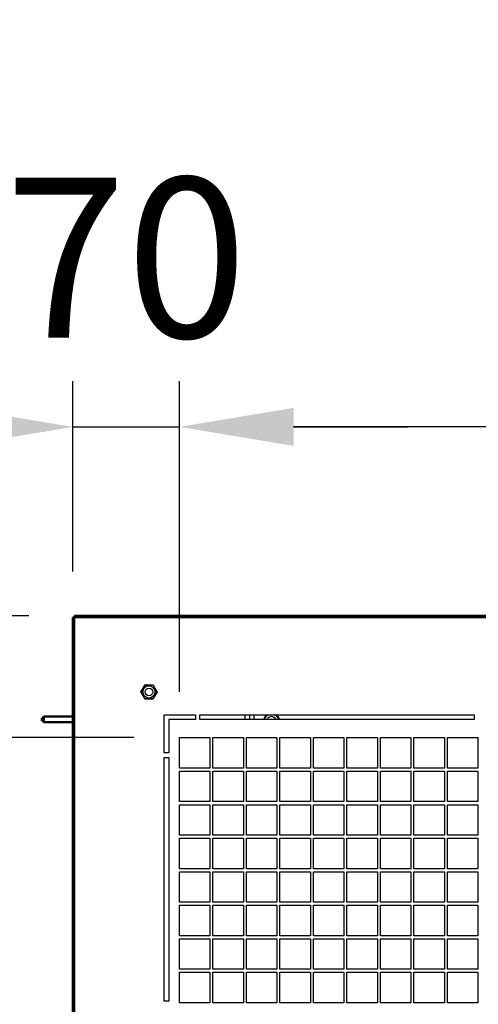
# Model space of a CAD drawing. Units: millimetres. Extents: x 0 to 12619, y 0 to 8940.
# Drawn here: x 1749 to 2050, y 2111 to 2757 of the extents above; entities that cross this region are included whole.
import ezdxf

# ---------------------------------------------------------------- set-up
doc = ezdxf.new("R2010")
doc.units = ezdxf.units.MM
doc.header["$LTSCALE"] = 30
for name, color, linetype, lineweight in [('AM_4', 3, 'Continuous', 25), ('AM_5', 3, 'Continuous', 25), ('SERRANDA', 2, 'Continuous', 35), ('Visibile (ISO)', 7, 'Continuous', 50), ('Visibile sottile (ISO)', 7, 'Continuous', 35)]:
    doc.layers.add(name, color=color, linetype=linetype, lineweight=lineweight)
doc.layers.get('SERRANDA').off()
doc.styles.get("Standard").update_dxf_attribs({"font": 'ISOCP'})

# ---------------------------------------------------------------- blocks, each defined once
blk = doc.blocks.new('*D28')
at = {"layer": 'AM_5'}
for p, q in [((1784.16, 2395.19), (1784.16, 2520.18)), ((1854.16, 2316.24), (1854.16, 2520.18)), ((1709.16, 2490.18), (1634.16, 2490.18)), ((1784.16, 2490.18), (1854.16, 2490.18)), ((1929.16, 2490.18), (2004.16, 2490.18))]:
    blk.add_line(p, q, dxfattribs=at)
for points in [[(1709.16, 2502.68), (1709.16, 2477.68), (1784.16, 2490.18)], [(1929.16, 2502.68), (1929.16, 2477.68), (1854.16, 2490.18)]]:
    blk.add_solid(points, dxfattribs=at)
at = {"layer": 'Defpoints', "color": 0}
for p in [(1854.16, 2490.18), (1784.16, 2365.19), (1854.16, 2286.24)]:
    blk.add_point(p, dxfattribs=at)
at = {"layer": 'AM_5', "color": 2, "insert": (1819.16, 2587.68), "char_height": 105, "attachment_point": 5}
blk.add_mtext('70', dxfattribs=at)
blk = doc.blocks.new('*D29')
at = {"layer": 'AM_5'}
for p, q in [((1854.16, 2316.24), (1854.16, 2520.18)), ((2600.16, 2316.24), (2600.16, 2520.18)), ((2525.16, 2490.18), (1929.16, 2490.18))]:
    blk.add_line(p, q, dxfattribs=at)
for points in [[(1929.16, 2502.68), (1929.16, 2477.68), (1854.16, 2490.18)], [(2525.16, 2502.68), (2525.16, 2477.68), (2600.16, 2490.18)]]:
    blk.add_solid(points, dxfattribs=at)
at = {"layer": 'Defpoints', "color": 0}
for p in [(1854.16, 2490.18), (1854.16, 2286.24), (2600.16, 2286.24)]:
    blk.add_point(p, dxfattribs=at)
at = {"layer": 'AM_5', "color": 2, "insert": (2227.16, 2587.68), "char_height": 105, "attachment_point": 5}
blk.add_mtext('746', dxfattribs=at)
blk = doc.blocks.new('*D30')
at = {"layer": 'AM_5'}
for p, q in [((1425.21, 2441.24), (1425.21, 2516.24)), ((1755.21, 2366.24), (1395.21, 2366.24)), ((1425.21, 2366.24), (1425.21, 2286.24)), ((1824.16, 2286.24), (1395.21, 2286.24)), ((1425.21, 2211.24), (1425.21, 2136.24))]:
    blk.add_line(p, q, dxfattribs=at)
for points in [[(1412.71, 2441.24), (1437.71, 2441.24), (1425.21, 2366.24)], [(1412.71, 2211.24), (1437.71, 2211.24), (1425.21, 2286.24)]]:
    blk.add_solid(points, dxfattribs=at)
at = {"layer": 'Defpoints', "color": 0}
for p in [(1785.21, 2366.24), (1425.21, 2286.24), (1854.16, 2286.24)]:
    blk.add_point(p, dxfattribs=at)
at = {"layer": 'AM_5', "color": 2, "insert": (1327.71, 2326.24), "char_height": 105, "attachment_point": 5, "rotation": 90}
blk.add_mtext('80', dxfattribs=at)
blk = doc.blocks.new('*D31')
at = {"layer": 'AM_5'}
blk.add_line((1824.16, 2286.24), (1395.21, 2286.24), dxfattribs=at)
at = {"layer": 'Defpoints', "color": 0}
blk.add_point((1854.16, 2286.24), dxfattribs=at)
blk = doc.blocks.new('*D18')
at = {"layer": 'Defpoints', "color": 0}
for p in [(1787.03, 2366.24), (1102.6, 2296.24), (1837.29, 2296.24)]:
    blk.add_point(p, dxfattribs=at)
blk = doc.blocks.new('*D19')
at = {"layer": 'Defpoints', "color": 0}
blk.add_point((1837.29, 2296.24), dxfattribs=at)
blk = doc.blocks.new('*D14')
at = {"layer": 'Defpoints', "color": 0}
for p in [(1854.16, 2757.43), (1854.16, 2336.24), (2654.16, 2334.24)]:
    blk.add_point(p, dxfattribs=at)
blk = doc.blocks.new('*D27')
at = {"layer": 'Defpoints', "color": 0}
for p in [(1784.16, 2757.43), (1784.16, 2365.19), (1854.16, 2336.24)]:
    blk.add_point(p, dxfattribs=at)

msp = doc.modelspace()

# ---------------------------------------------------------------- linework, layer by layer
at = {"layer": 'AM_4'}
for p, q in [((1828.88, 2316.33), (1831.6, 2320.86)), ((1831.6, 2320.86), (1828.88, 2316.33)), ((1831.6, 2320.86), (1836.89, 2320.76)), ((1836.89, 2320.76), (1831.6, 2320.86)), ((1836.89, 2320.76), (1839.45, 2316.14)), ((1839.45, 2316.14), (1836.89, 2320.76)), ((1831.44, 2311.71), (1828.88, 2316.33)), ((1828.88, 2316.33), (1831.44, 2311.71)), ((1839.45, 2316.14), (1836.72, 2311.61)), ((1836.72, 2311.61), (1839.45, 2316.14)), ((1836.72, 2311.61), (1831.44, 2311.71)), ((1831.44, 2311.71), (1836.72, 2311.61)), ((1844.16, 2276.24), (1844.16, 2301.24)), ((1844.16, 2301.24), (1864.66, 2301.24)), ((1864.66, 2301.24), (1864.66, 2298.24)), ((1867.66, 2301.24), (2047.66, 2301.24)), ((1867.66, 2298.24), (1867.66, 2301.24)), ((1897.16, 2301.24), (1897.16, 2298.24)), ((1900.16, 2301.24), (1900.16, 2298.24)), ((1903.16, 2298.24), (1903.16, 2301.24)), ((2047.66, 2301.24), (2047.66, 2298.24)), ((1847.16, 2298.24), (1847.16, 2276.24)), ((1864.66, 2298.24), (1847.16, 2298.24)), ((2047.66, 2298.24), (1867.66, 2298.24)), ((1854.16, 2266.24), (1854.16, 2286.24)), ((1854.16, 2286.24), (1874.16, 2286.24)), ((1874.16, 2286.24), (1874.16, 2266.24)), ((1876.16, 2266.24), (1876.16, 2286.24)), ((1876.16, 2286.24), (1896.16, 2286.24)), ((1896.16, 2286.24), (1896.16, 2266.24)), ((1898.16, 2266.24), (1898.16, 2286.24)), ((1898.16, 2286.24), (1918.16, 2286.24)), ((1918.16, 2286.24), (1918.16, 2266.24)), ((1920.16, 2266.24), (1920.16, 2286.24)), ((1920.16, 2286.24), (1940.16, 2286.24)), ((1920.16, 2266.24), (1920.16, 2286.24)), ((1920.16, 2286.24), (1940.16, 2286.24)), ((1940.16, 2286.24), (1940.16, 2266.24)), ((1940.16, 2286.24), (1940.16, 2266.24)), ((1942.16, 2266.24), (1942.16, 2286.24)), ((1942.16, 2286.24), (1962.16, 2286.24)), ((1942.16, 2266.24), (1942.16, 2286.24)), ((1942.16, 2286.24), (1962.16, 2286.24)), ((1962.16, 2286.24), (1962.16, 2266.24)), ((1962.16, 2286.24), (1962.16, 2266.24)), ((1964.16, 2266.24), (1964.16, 2286.24)), ((1964.16, 2286.24), (1984.16, 2286.24)), ((1964.16, 2266.24), (1964.16, 2286.24)), ((1964.16, 2286.24), (1984.16, 2286.24)), ((1984.16, 2286.24), (1984.16, 2266.24)), ((1984.16, 2286.24), (1984.16, 2266.24)), ((1986.16, 2266.24), (1986.16, 2286.24)), ((1986.16, 2286.24), (2006.16, 2286.24)), ((1986.16, 2266.24), (1986.16, 2286.24)), ((1986.16, 2286.24), (2006.16, 2286.24)), ((2006.16, 2286.24), (2006.16, 2266.24)), ((2006.16, 2286.24), (2006.16, 2266.24)), ((2008.16, 2266.24), (2008.16, 2286.24)), ((2008.16, 2286.24), (2028.16, 2286.24)), ((2008.16, 2266.24), (2008.16, 2286.24)), ((2008.16, 2286.24), (2028.16, 2286.24)), ((2028.16, 2286.24), (2028.16, 2266.24)), ((2028.16, 2286.24), (2028.16, 2266.24)), ((2030.16, 2266.24), (2030.16, 2286.24)), ((2030.16, 2286.24), (2050.16, 2286.24)), ((2030.16, 2266.24), (2030.16, 2286.24)), ((2030.16, 2286.24), (2050.16, 2286.24)), ((2050.16, 2286.24), (2050.16, 2266.24)), ((2050.16, 2286.24), (2050.16, 2266.24)), ((1847.16, 2276.24), (1844.16, 2276.24)), ((1844.16, 2273.24), (1847.16, 2273.24)), ((1844.16, 2113.24), (1844.16, 2273.24)), ((1847.16, 2273.24), (1847.16, 2113.24)), ((1874.16, 2266.24), (1854.16, 2266.24)), ((1854.16, 2244.24), (1854.16, 2264.24)), ((1854.16, 2264.24), (1874.16, 2264.24)), ((1874.16, 2264.24), (1874.16, 2244.24)), ((1896.16, 2266.24), (1876.16, 2266.24)), ((1876.16, 2244.24), (1876.16, 2264.24)), ((1876.16, 2264.24), (1896.16, 2264.24)), ((1896.16, 2264.24), (1896.16, 2244.24)), ((1918.16, 2266.24), (1898.16, 2266.24)), ((1898.16, 2244.24), (1898.16, 2264.24)), ((1898.16, 2264.24), (1918.16, 2264.24)), ((1918.16, 2264.24), (1918.16, 2244.24)), ((1940.16, 2266.24), (1920.16, 2266.24)), ((1940.16, 2266.24), (1920.16, 2266.24)), ((1920.16, 2244.24), (1920.16, 2264.24)), ((1920.16, 2264.24), (1940.16, 2264.24)), ((1920.16, 2244.24), (1920.16, 2264.24)), ((1920.16, 2264.24), (1940.16, 2264.24)), ((1940.16, 2264.24), (1940.16, 2244.24)), ((1962.16, 2266.24), (1942.16, 2266.24)), ((1942.16, 2244.24), (1942.16, 2264.24)), ((1942.16, 2264.24), (1962.16, 2264.24)), ((1962.16, 2264.24), (1962.16, 2244.24)), ((1984.16, 2266.24), (1964.16, 2266.24)), ((1964.16, 2244.24), (1964.16, 2264.24)), ((1964.16, 2264.24), (1984.16, 2264.24)), ((1984.16, 2264.24), (1984.16, 2244.24)), ((2006.16, 2266.24), (1986.16, 2266.24)), ((1986.16, 2244.24), (1986.16, 2264.24)), ((1986.16, 2264.24), (2006.16, 2264.24)), ((2006.16, 2264.24), (2006.16, 2244.24)), ((2028.16, 2266.24), (2008.16, 2266.24)), ((2008.16, 2244.24), (2008.16, 2264.24)), ((2008.16, 2264.24), (2028.16, 2264.24)), ((2028.16, 2264.24), (2028.16, 2244.24)), ((2050.16, 2266.24), (2030.16, 2266.24)), ((2030.16, 2244.24), (2030.16, 2264.24)), ((2030.16, 2264.24), (2050.16, 2264.24)), ((2050.16, 2264.24), (2050.16, 2244.24)), ((1874.16, 2244.24), (1854.16, 2244.24)), ((1896.16, 2244.24), (1876.16, 2244.24)), ((1918.16, 2244.24), (1898.16, 2244.24)), ((1940.16, 2244.24), (1920.16, 2244.24)), ((1940.16, 2244.24), (1920.16, 2244.24)), ((1962.16, 2244.24), (1942.16, 2244.24)), ((1984.16, 2244.24), (1964.16, 2244.24)), ((2006.16, 2244.24), (1986.16, 2244.24)), ((2028.16, 2244.24), (2008.16, 2244.24)), ((2050.16, 2244.24), (2030.16, 2244.24)), ((1854.16, 2222.24), (1854.16, 2242.24)), ((1854.16, 2242.24), (1874.16, 2242.24)), ((1874.16, 2242.24), (1874.16, 2222.24)), ((1876.16, 2222.24), (1876.16, 2242.24)), ((1876.16, 2242.24), (1896.16, 2242.24)), ((1896.16, 2242.24), (1896.16, 2222.24)), ((1898.16, 2222.24), (1898.16, 2242.24)), ((1898.16, 2242.24), (1918.16, 2242.24)), ((1918.16, 2242.24), (1918.16, 2222.24)), ((1920.16, 2222.24), (1920.16, 2242.24)), ((1920.16, 2242.24), (1940.16, 2242.24)), ((1920.16, 2222.24), (1920.16, 2242.24)), ((1920.16, 2242.24), (1940.16, 2242.24)), ((1940.16, 2242.24), (1940.16, 2222.24)), ((1942.16, 2222.24), (1942.16, 2242.24)), ((1942.16, 2242.24), (1962.16, 2242.24)), ((1962.16, 2242.24), (1962.16, 2222.24)), ((1964.16, 2222.24), (1964.16, 2242.24)), ((1964.16, 2242.24), (1984.16, 2242.24)), ((1984.16, 2242.24), (1984.16, 2222.24)), ((1986.16, 2222.24), (1986.16, 2242.24)), ((1986.16, 2242.24), (2006.16, 2242.24)), ((2006.16, 2242.24), (2006.16, 2222.24)), ((2008.16, 2222.24), (2008.16, 2242.24)), ((2008.16, 2242.24), (2028.16, 2242.24)), ((2028.16, 2242.24), (2028.16, 2222.24)), ((2030.16, 2222.24), (2030.16, 2242.24)), ((2030.16, 2242.24), (2050.16, 2242.24)), ((2050.16, 2242.24), (2050.16, 2222.24)), ((1874.16, 2222.24), (1854.16, 2222.24)), ((1854.16, 2200.24), (1854.16, 2220.24)), ((1854.16, 2220.24), (1874.16, 2220.24)), ((1874.16, 2220.24), (1874.16, 2200.24)), ((1896.16, 2222.24), (1876.16, 2222.24)), ((1876.16, 2200.24), (1876.16, 2220.24)), ((1876.16, 2220.24), (1896.16, 2220.24)), ((1896.16, 2220.24), (1896.16, 2200.24)), ((1918.16, 2222.24), (1898.16, 2222.24)), ((1898.16, 2200.24), (1898.16, 2220.24)), ((1898.16, 2220.24), (1918.16, 2220.24)), ((1918.16, 2220.24), (1918.16, 2200.24)), ((1940.16, 2222.24), (1920.16, 2222.24)), ((1940.16, 2222.24), (1920.16, 2222.24)), ((1920.16, 2200.24), (1920.16, 2220.24)), ((1920.16, 2220.24), (1940.16, 2220.24)), ((1920.16, 2200.24), (1920.16, 2220.24)), ((1920.16, 2220.24), (1940.16, 2220.24)), ((1940.16, 2220.24), (1940.16, 2200.24)), ((1962.16, 2222.24), (1942.16, 2222.24)), ((1942.16, 2200.24), (1942.16, 2220.24)), ((1942.16, 2220.24), (1962.16, 2220.24)), ((1962.16, 2220.24), (1962.16, 2200.24)), ((1984.16, 2222.24), (1964.16, 2222.24)), ((1964.16, 2200.24), (1964.16, 2220.24)), ((1964.16, 2220.24), (1984.16, 2220.24)), ((1984.16, 2220.24), (1984.16, 2200.24)), ((2006.16, 2222.24), (1986.16, 2222.24)), ((1986.16, 2200.24), (1986.16, 2220.24)), ((1986.16, 2220.24), (2006.16, 2220.24)), ((2006.16, 2220.24), (2006.16, 2200.24)), ((2028.16, 2222.24), (2008.16, 2222.24)), ((2008.16, 2200.24), (2008.16, 2220.24)), ((2008.16, 2220.24), (2028.16, 2220.24)), ((2028.16, 2220.24), (2028.16, 2200.24)), ((2050.16, 2222.24), (2030.16, 2222.24)), ((2030.16, 2200.24), (2030.16, 2220.24)), ((2030.16, 2220.24), (2050.16, 2220.24)), ((2050.16, 2220.24), (2050.16, 2200.24)), ((1874.16, 2200.24), (1854.16, 2200.24)), ((1854.16, 2178.24), (1854.16, 2198.24)), ((1854.16, 2198.24), (1874.16, 2198.24)), ((1874.16, 2198.24), (1874.16, 2178.24)), ((1896.16, 2200.24), (1876.16, 2200.24)), ((1876.16, 2178.24), (1876.16, 2198.24)), ((1876.16, 2198.24), (1896.16, 2198.24)), ((1896.16, 2198.24), (1896.16, 2178.24)), ((1918.16, 2200.24), (1898.16, 2200.24)), ((1898.16, 2178.24), (1898.16, 2198.24)), ((1898.16, 2198.24), (1918.16, 2198.24)), ((1918.16, 2198.24), (1918.16, 2178.24)), ((1940.16, 2200.24), (1920.16, 2200.24)), ((1940.16, 2200.24), (1920.16, 2200.24)), ((1920.16, 2178.24), (1920.16, 2198.24)), ((1920.16, 2198.24), (1940.16, 2198.24)), ((1920.16, 2178.24), (1920.16, 2198.24)), ((1920.16, 2198.24), (1940.16, 2198.24)), ((1940.16, 2198.24), (1940.16, 2178.24)), ((1962.16, 2200.24), (1942.16, 2200.24)), ((1942.16, 2178.24), (1942.16, 2198.24)), ((1942.16, 2198.24), (1962.16, 2198.24)), ((1962.16, 2198.24), (1962.16, 2178.24)), ((1984.16, 2200.24), (1964.16, 2200.24)), ((1964.16, 2178.24), (1964.16, 2198.24)), ((1964.16, 2198.24), (1984.16, 2198.24)), ((1984.16, 2198.24), (1984.16, 2178.24)), ((2006.16, 2200.24), (1986.16, 2200.24)), ((1986.16, 2178.24), (1986.16, 2198.24)), ((1986.16, 2198.24), (2006.16, 2198.24)), ((2006.16, 2198.24), (2006.16, 2178.24)), ((2028.16, 2200.24), (2008.16, 2200.24)), ((2008.16, 2178.24), (2008.16, 2198.24)), ((2008.16, 2198.24), (2028.16, 2198.24)), ((2028.16, 2198.24), (2028.16, 2178.24)), ((2050.16, 2200.24), (2030.16, 2200.24)), ((2030.16, 2178.24), (2030.16, 2198.24)), ((2030.16, 2198.24), (2050.16, 2198.24)), ((2050.16, 2198.24), (2050.16, 2178.24)), ((1874.16, 2178.24), (1854.16, 2178.24)), ((1896.16, 2178.24), (1876.16, 2178.24)), ((1918.16, 2178.24), (1898.16, 2178.24)), ((1940.16, 2178.24), (1920.16, 2178.24)), ((1940.16, 2178.24), (1920.16, 2178.24)), ((1962.16, 2178.24), (1942.16, 2178.24)), ((1984.16, 2178.24), (1964.16, 2178.24)), ((2006.16, 2178.24), (1986.16, 2178.24)), ((2028.16, 2178.24), (2008.16, 2178.24)), ((2050.16, 2178.24), (2030.16, 2178.24)), ((1854.16, 2156.24), (1854.16, 2176.24)), ((1854.16, 2176.24), (1874.16, 2176.24)), ((1874.16, 2176.24), (1874.16, 2156.24)), ((1876.16, 2156.24), (1876.16, 2176.24)), ((1876.16, 2176.24), (1896.16, 2176.24)), ((1896.16, 2176.24), (1896.16, 2156.24)), ((1898.16, 2156.24), (1898.16, 2176.24)), ((1898.16, 2176.24), (1918.16, 2176.24)), ((1918.16, 2176.24), (1918.16, 2156.24)), ((1920.16, 2156.24), (1920.16, 2176.24)), ((1920.16, 2176.24), (1940.16, 2176.24)), ((1920.16, 2156.24), (1920.16, 2176.24)), ((1920.16, 2176.24), (1940.16, 2176.24)), ((1940.16, 2176.24), (1940.16, 2156.24)), ((1942.16, 2156.24), (1942.16, 2176.24)), ((1942.16, 2176.24), (1962.16, 2176.24)), ((1962.16, 2176.24), (1962.16, 2156.24)), ((1964.16, 2156.24), (1964.16, 2176.24)), ((1964.16, 2176.24), (1984.16, 2176.24)), ((1984.16, 2176.24), (1984.16, 2156.24)), ((1986.16, 2156.24), (1986.16, 2176.24)), ((1986.16, 2176.24), (2006.16, 2176.24)), ((2006.16, 2176.24), (2006.16, 2156.24)), ((2008.16, 2156.24), (2008.16, 2176.24)), ((2008.16, 2176.24), (2028.16, 2176.24)), ((2028.16, 2176.24), (2028.16, 2156.24)), ((2030.16, 2156.24), (2030.16, 2176.24)), ((2030.16, 2176.24), (2050.16, 2176.24)), ((2050.16, 2176.24), (2050.16, 2156.24)), ((1874.16, 2156.24), (1854.16, 2156.24)), ((1854.16, 2134.24), (1854.16, 2154.24)), ((1854.16, 2154.24), (1874.16, 2154.24)), ((1874.16, 2154.24), (1874.16, 2134.24)), ((1896.16, 2156.24), (1876.16, 2156.24)), ((1876.16, 2134.24), (1876.16, 2154.24)), ((1876.16, 2154.24), (1896.16, 2154.24)), ((1896.16, 2154.24), (1896.16, 2134.24)), ((1918.16, 2156.24), (1898.16, 2156.24)), ((1898.16, 2134.24), (1898.16, 2154.24)), ((1898.16, 2154.24), (1918.16, 2154.24)), ((1918.16, 2154.24), (1918.16, 2134.24)), ((1940.16, 2156.24), (1920.16, 2156.24)), ((1940.16, 2156.24), (1920.16, 2156.24)), ((1920.16, 2134.24), (1920.16, 2154.24)), ((1920.16, 2154.24), (1940.16, 2154.24)), ((1920.16, 2134.24), (1920.16, 2154.24)), ((1920.16, 2154.24), (1940.16, 2154.24)), ((1940.16, 2154.24), (1940.16, 2134.24)), ((1962.16, 2156.24), (1942.16, 2156.24)), ((1942.16, 2134.24), (1942.16, 2154.24)), ((1942.16, 2154.24), (1962.16, 2154.24)), ((1962.16, 2154.24), (1962.16, 2134.24)), ((1984.16, 2156.24), (1964.16, 2156.24)), ((1964.16, 2134.24), (1964.16, 2154.24)), ((1964.16, 2154.24), (1984.16, 2154.24)), ((1984.16, 2154.24), (1984.16, 2134.24)), ((2006.16, 2156.24), (1986.16, 2156.24)), ((1986.16, 2134.24), (1986.16, 2154.24)), ((1986.16, 2154.24), (2006.16, 2154.24)), ((2006.16, 2154.24), (2006.16, 2134.24)), ((2028.16, 2156.24), (2008.16, 2156.24)), ((2008.16, 2134.24), (2008.16, 2154.24)), ((2008.16, 2154.24), (2028.16, 2154.24)), ((2028.16, 2154.24), (2028.16, 2134.24)), ((2050.16, 2156.24), (2030.16, 2156.24)), ((2030.16, 2134.24), (2030.16, 2154.24)), ((2030.16, 2154.24), (2050.16, 2154.24)), ((2050.16, 2154.24), (2050.16, 2134.24)), ((1874.16, 2134.24), (1854.16, 2134.24)), ((1896.16, 2134.24), (1876.16, 2134.24)), ((1918.16, 2134.24), (1898.16, 2134.24)), ((1940.16, 2134.24), (1920.16, 2134.24)), ((1940.16, 2134.24), (1920.16, 2134.24)), ((1962.16, 2134.24), (1942.16, 2134.24)), ((1984.16, 2134.24), (1964.16, 2134.24)), ((2006.16, 2134.24), (1986.16, 2134.24)), ((2028.16, 2134.24), (2008.16, 2134.24)), ((2050.16, 2134.24), (2030.16, 2134.24)), ((1854.16, 2112.24), (1854.16, 2132.24)), ((1854.16, 2132.24), (1874.16, 2132.24)), ((1874.16, 2132.24), (1874.16, 2112.24)), ((1876.16, 2112.24), (1876.16, 2132.24)), ((1876.16, 2132.24), (1896.16, 2132.24)), ((1896.16, 2132.24), (1896.16, 2112.24)), ((1898.16, 2112.24), (1898.16, 2132.24)), ((1898.16, 2132.24), (1918.16, 2132.24)), ((1918.16, 2132.24), (1918.16, 2112.24)), ((1920.16, 2112.24), (1920.16, 2132.24)), ((1920.16, 2132.24), (1940.16, 2132.24)), ((1920.16, 2112.24), (1920.16, 2132.24)), ((1920.16, 2132.24), (1940.16, 2132.24)), ((1940.16, 2132.24), (1940.16, 2112.24)), ((1942.16, 2112.24), (1942.16, 2132.24)), ((1942.16, 2132.24), (1962.16, 2132.24)), ((1962.16, 2132.24), (1962.16, 2112.24)), ((1964.16, 2112.24), (1964.16, 2132.24)), ((1964.16, 2132.24), (1984.16, 2132.24)), ((1984.16, 2132.24), (1984.16, 2112.24)), ((1986.16, 2112.24), (1986.16, 2132.24)), ((1986.16, 2132.24), (2006.16, 2132.24)), ((2006.16, 2132.24), (2006.16, 2112.24)), ((2008.16, 2112.24), (2008.16, 2132.24)), ((2008.16, 2132.24), (2028.16, 2132.24)), ((2028.16, 2132.24), (2028.16, 2112.24)), ((2030.16, 2112.24), (2030.16, 2132.24)), ((2030.16, 2132.24), (2050.16, 2132.24)), ((2050.16, 2132.24), (2050.16, 2112.24)), ((1847.16, 2113.24), (1844.16, 2113.24)), ((1874.16, 2112.24), (1854.16, 2112.24)), ((1896.16, 2112.24), (1876.16, 2112.24)), ((1918.16, 2112.24), (1898.16, 2112.24)), ((1940.16, 2112.24), (1920.16, 2112.24)), ((1940.16, 2112.24), (1920.16, 2112.24)), ((1962.16, 2112.24), (1942.16, 2112.24)), ((1984.16, 2112.24), (1964.16, 2112.24)), ((2006.16, 2112.24), (1986.16, 2112.24)), ((2028.16, 2112.24), (2008.16, 2112.24)), ((2050.16, 2112.24), (2030.16, 2112.24))]:
    msp.add_line(p, q, dxfattribs=at)
for radius in [4, 2.46]:
    msp.add_circle((1834.16, 2316.24), radius, dxfattribs=at)
for radius, start, end in [(5.5, 125.0968, 164.17338), (5, 115.84193, 162.5424), (5, 17.4576, 64.15807), (5.5, 15.82662, 54.9032), (3.32, 26.82914, 153.17086)]:
    msp.add_arc((1914.66, 2296.74), radius, start, end, dxfattribs=at)
at = {"layer": 'Visibile (ISO)'}
for p, q in [((1785.16, 2365.19), (1784.16, 2365.19)), ((1784.16, 1517.29), (1784.16, 2365.19)), ((1785.21, 2365.19), (1785.16, 2365.19)), ((1785.21, 2366.24), (3193.11, 2366.24)), ((1785.21, 2366.24), (1785.21, 2365.24)), ((1785.21, 2365.24), (1785.21, 2365.19)), ((1763.4, 2298.24), (1765.16, 2300.14)), ((1763.4, 2298.24), (1765.16, 2296.34)), ((1765.16, 2300.14), (1765.16, 2296.34)), ((1784.16, 2300.14), (1765.16, 2300.14)), ((1784.16, 2296.34), (1765.16, 2296.34))]:
    msp.add_line(p, q, dxfattribs=at)
at = {"layer": 'Visibile sottile (ISO)'}
for p, q in [((3193.11, 2365.19), (1785.21, 2365.19)), ((1785.21, 2365.19), (1785.21, 1517.29))]:
    msp.add_line(p, q, dxfattribs=at)

# ---------------------------------------------------------------- block references
at = {"layer": 'AM_5'}
for name in ['*D28', '*D29', '*D30', '*D31']:
    msp.add_blockref(name, (0, 0), dxfattribs=at)
at = {"layer": 'SERRANDA'}
for name in ['*D27', '*D14', '*D18', '*D19']:
    msp.add_blockref(name, (0, 0), dxfattribs=at)

doc.saveas('drawing.dxf')
